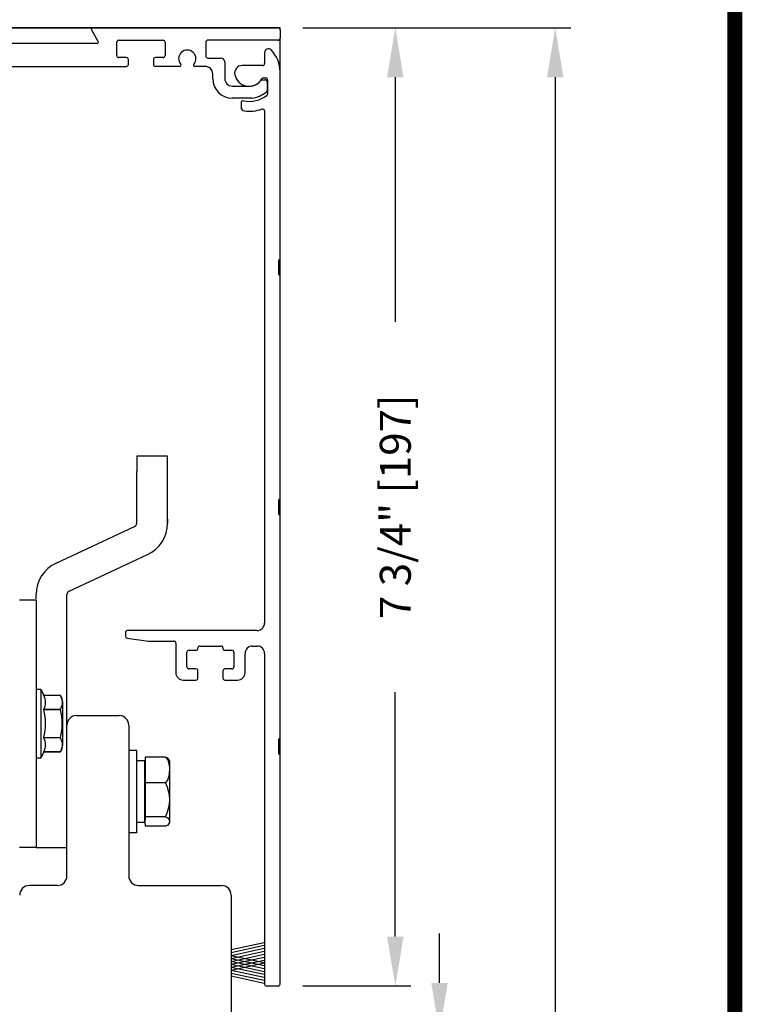
# Model space of a CAD drawing. Extents: x 0.4 to 7.9, y 0.1 to 10.5.
# Drawn here: x 6.5 to 7.9, y 7.3 to 9.3 of the extents above; entities that cross this region are included whole.
import ezdxf

# ---------------------------------------------------------------- set-up
doc = ezdxf.new("R2010")
doc.units = 0
doc.header["$MEASUREMENT"] = 0
doc.layers.get('0').update_dxf_attribs({"linetype": 'CONTINUOUS'})
doc.layers.get('DEFPOINTS').update_dxf_attribs({"linetype": 'CONTINUOUS'})
doc.styles.add('ROMANS', font='Romans.shx', dxfattribs={"height": 0.0625})
doc.dimstyles.get("Standard").update_dxf_attribs({"dimscale": 0, "dimtxt": 0.03125, "dimasz": 0.1, "dimexe": 0.03125, "dimexo": 0.05, "dimgap": 0.05, "dimtad": 0, "dimdec": 6, "dimlfac": 4, "dimzin": 4, "dimdsep": 46, "dimlunit": 5, "dimtxsty": 'ROMANS', "dimcen": 0.09, "dimadec": 0, "dimazin": 0, "dimtfac": 1, "dimtdec": 4, "dimtofl": 0, "dimtmove": 0, "dimatfit": 3, "dimfxl": 0, "dimfrac": 2, "dimtolj": 1, "dimtzin": 4, "dimarcsym": 0})

# ---------------------------------------------------------------- blocks, each defined once
blk = doc.blocks.new('*D18')
at = {"color": 0, "linetype": 'Continuous', "lineweight": -2, "ltscale": 0.25}
for p, q in [((7.0265, 9.2913), (7.5681, 9.2913)), ((7.5369, 9.1913), (7.5369, 7.0307)), ((7.5369, 4.6422), (7.5369, 6.8027)), ((6.9929, 4.5422), (7.5681, 4.5422))]:
    blk.add_line(p, q, dxfattribs=at)
at = {"color": 0, "linetype": 'Continuous', "ltscale": 0.25}
for points in [[(7.5202, 9.1913), (7.5535, 9.1913), (7.5369, 9.2913)], [(7.5202, 4.6422), (7.5535, 4.6422), (7.5369, 4.5422)]]:
    blk.add_solid(points, dxfattribs=at)
at = {"layer": 'DEFPOINTS', "color": 0, "linetype": 'Continuous', "ltscale": 0.25}
for p in [(6.9765, 9.2913), (6.9429, 4.5422), (7.5369, 4.5422)]:
    blk.add_point(p, dxfattribs=at)
at = {"color": 0, "linetype": 'Continuous', "ltscale": 0.25, "insert": (7.5369, 6.9167), "char_height": 0.0625, "attachment_point": 5, "rotation": 90, "style": 'ROMANS'}
blk.add_mtext('\\A1;"C"', dxfattribs=at)
blk = doc.blocks.new('*D21')
at = {"color": 0, "linetype": 'Continuous', "lineweight": -2, "ltscale": 0.25}
for p, q in [((7.3029, 7.36), (7.3029, 7.46)), ((6.9368, 7.26), (7.3341, 7.26)), ((6.9268, 6.3225), (7.3341, 6.3225)), ((7.3029, 6.2225), (7.3029, 6.1225))]:
    blk.add_line(p, q, dxfattribs=at)
at = {"color": 0, "linetype": 'Continuous', "ltscale": 0.25}
for points in [[(7.2862, 7.36), (7.3195, 7.36), (7.3029, 7.26)], [(7.2862, 6.2225), (7.3195, 6.2225), (7.3029, 6.3225)]]:
    blk.add_solid(points, dxfattribs=at)
at = {"layer": 'DEFPOINTS', "color": 0, "linetype": 'Continuous', "ltscale": 0.25}
for p in [(6.8868, 7.26), (6.8768, 6.3225), (7.3029, 6.3225)]:
    blk.add_point(p, dxfattribs=at)
at = {"color": 0, "linetype": 'Continuous', "ltscale": 0.25, "insert": (7.3029, 6.7913), "char_height": 0.0625, "attachment_point": 5, "rotation": 90, "style": 'ROMANS'}
blk.add_mtext('\\A1;3 3/4" [95]', dxfattribs=at)
blk = doc.blocks.new('*D30')
at = {"color": 0, "linetype": 'Continuous', "lineweight": -2, "ltscale": 0.25}
for p, q in [((5.8555, 9.3373), (5.8555, 9.5002)), ((6.9805, 9.3413), (6.9805, 9.5002)), ((5.9555, 9.4689), (6.0436, 9.4689)), ((6.8805, 9.4689), (6.7924, 9.4689))]:
    blk.add_line(p, q, dxfattribs=at)
at = {"color": 0, "linetype": 'Continuous', "ltscale": 0.25}
for points in [[(5.9555, 9.4856), (5.9555, 9.4522), (5.8555, 9.4689)], [(6.8805, 9.4856), (6.8805, 9.4522), (6.9805, 9.4689)]]:
    blk.add_solid(points, dxfattribs=at)
at = {"layer": 'DEFPOINTS', "color": 0, "linetype": 'Continuous', "ltscale": 0.25}
for p in [(6.9805, 9.4689), (5.8555, 9.2873), (6.9805, 9.2913)]:
    blk.add_point(p, dxfattribs=at)
at = {"color": 0, "linetype": 'Continuous', "ltscale": 0.25, "insert": (6.418, 9.4689), "char_height": 0.0625, "attachment_point": 5, "style": 'ROMANS'}
blk.add_mtext('\\A1;4 1/2" [114]', dxfattribs=at)
blk = doc.blocks.new('*D31')
at = {"color": 0, "linetype": 'Continuous', "lineweight": -2, "ltscale": 0.25}
for p, q in [((7.0305, 9.2913), (7.2448, 9.2913)), ((7.2136, 9.1913), (7.2136, 8.6969)), ((7.2136, 7.4537), (7.2136, 7.9481)), ((7.0265, 7.3537), (7.2448, 7.3537))]:
    blk.add_line(p, q, dxfattribs=at)
at = {"color": 0, "linetype": 'Continuous', "ltscale": 0.25}
for points in [[(7.1969, 9.1913), (7.2302, 9.1913), (7.2136, 9.2913)], [(7.1969, 7.4537), (7.2302, 7.4537), (7.2136, 7.3537)]]:
    blk.add_solid(points, dxfattribs=at)
at = {"layer": 'DEFPOINTS', "color": 0, "linetype": 'Continuous', "ltscale": 0.25}
for p in [(6.9805, 9.2913), (7.2136, 9.2913), (6.9765, 7.3537)]:
    blk.add_point(p, dxfattribs=at)
at = {"color": 0, "linetype": 'Continuous', "ltscale": 0.25, "insert": (7.2136, 8.3225), "char_height": 0.0625, "attachment_point": 5, "rotation": 90, "style": 'ROMANS'}
blk.add_mtext('\\A1;7 3/4" [197]', dxfattribs=at)

msp = doc.modelspace()

# ---------------------------------------------------------------- linework, layer by layer
at = {"color": 7, "linetype": 'Continuous'}
for p, q in [((5.85952635, 9.29126737), (6.97652635, 9.29126737)), ((6.97652635, 9.29126737), (5.85952635, 9.29126737)), ((5.85952635, 9.29126737), (6.97652635, 9.29126737)), ((6.61294142, 9.26376751), (6.59922943, 9.28751737)), ((6.98052635, 9.29126737), (6.97652635, 9.29126737)), ((6.98052635, 9.28726737), (6.98052635, 9.29126737)), ((6.98052635, 9.28726737), (6.98052635, 9.27026737)), ((6.4288302, 9.26001751), (6.61077635, 9.26001751)), ((6.83052635, 9.26226737), (6.83052635, 9.23401737)), ((6.97652635, 9.26626737), (6.83452635, 9.26626737)), ((6.98052635, 9.20251737), (6.98052635, 9.27026737)), ((6.94927635, 9.24094344), (6.94927635, 9.21876737)), ((6.67002635, 9.23114237), (6.65577635, 9.23114237)), ((6.74277635, 9.23114237), (6.72852635, 9.23114237)), ((6.83452635, 9.23001737), (6.86102635, 9.23001737)), ((6.86877635, 9.22226737), (6.86877635, 9.18826737)), ((6.77793548, 9.21314237), (6.72852635, 9.21314237)), ((6.82952635, 9.21314237), (6.80811722, 9.21314237)), ((6.94527635, 9.21476737), (6.90378952, 9.21476737)), ((6.98052635, 8.82369344), (6.98052635, 9.20251737)), ((6.84452635, 9.18826737), (6.84452635, 9.19814237)), ((6.94452164, 9.18601737), (6.95027635, 9.18601737)), ((6.9470382, 9.18976737), (6.95152635, 9.18976737)), ((6.95427635, 9.18201737), (6.95427635, 9.16463598)), ((6.95552635, 9.18576737), (6.95552635, 9.15764255)), ((6.88377635, 9.17326737), (6.92185878, 9.17326737)), ((6.92320443, 9.14901737), (6.88377635, 9.14901737)), ((6.90177635, 9.13970068), (6.90177635, 9.13054733)), ((6.94927635, 9.12306023), (6.94927635, 8.08744344)), ((6.97802635, 8.79244344), (6.97802635, 8.82119344)), ((6.98052635, 8.78994344), (6.98052635, 8.82369344)), ((6.98052635, 8.33931844), (6.98052635, 8.78994344)), ((6.97802635, 8.30806844), (6.97802635, 8.33681844)), ((6.98052635, 8.30556844), (6.98052635, 8.33931844)), ((6.98052635, 7.85494344), (6.98052635, 8.30556844)), ((6.48726256, 8.14653484), (6.48726256, 8.14654096)), ((6.54976256, 7.88114237), (6.54976256, 8.14512493)), ((6.45363756, 8.13427759), (6.48726256, 8.13427759)), ((6.48726256, 8.13427612), (6.48726256, 8.1345234)), ((6.48726256, 8.13427759), (6.48726256, 8.13427759)), ((6.48726256, 8.13427759), (6.48726256, 8.13427759)), ((6.48726256, 8.13427612), (6.48726256, 8.13427612)), ((6.66802635, 8.06844344), (6.66802635, 8.06125844)), ((6.93427635, 8.07244344), (6.67202635, 8.07244344)), ((6.67146966, 8.05729737), (6.71462437, 8.05123237)), ((6.71518106, 8.05119344), (6.76590135, 8.05119344)), ((6.76990135, 8.04719344), (6.76990135, 7.98744344)), ((6.79240135, 7.99894344), (6.79240135, 8.02844344)), ((6.79640135, 8.03244344), (6.81065135, 8.03244344)), ((6.81465135, 8.03644344), (6.81465135, 8.03719344)), ((6.81865135, 8.04119344), (6.86115135, 8.04119344)), ((6.86515135, 8.03719344), (6.86515135, 8.03644344)), ((6.86915135, 8.03244344), (6.88340135, 8.03244344)), ((6.88740135, 8.02844344), (6.88740135, 7.99894344)), ((6.90990135, 7.98744344), (6.90990135, 8.02619344)), ((6.92490135, 8.04119344), (6.93427635, 8.04119344)), ((6.94927635, 8.02619344), (6.94927635, 7.35769344)), ((6.81065135, 7.99494344), (6.79640135, 7.99494344)), ((6.81465135, 7.97644344), (6.81465135, 7.99094344)), ((6.86515135, 7.99094344), (6.86515135, 7.97644344)), ((6.88340135, 7.99494344), (6.86915135, 7.99494344)), ((6.78490135, 7.97244344), (6.81065135, 7.97244344)), ((6.86915135, 7.97244344), (6.89490135, 7.97244344)), ((6.48726256, 7.95416012), (6.49710508, 7.95416012)), ((6.49710508, 7.95416012), (6.50319322, 7.94110407)), ((6.49710508, 7.95416012), (6.49710508, 7.81439634)), ((6.53640995, 7.94110398), (6.50319322, 7.94110398)), ((6.53640995, 7.94110398), (6.53640995, 7.94110407)), ((6.54139642, 7.84165884), (6.54139642, 7.92689762)), ((6.50319322, 7.91277583), (6.53640995, 7.91277583)), ((6.50319322, 7.91260515), (6.50319322, 7.91277583)), ((6.53640995, 7.91260515), (6.50319322, 7.91260515)), ((6.53640995, 7.91260515), (6.53640995, 7.91277583)), ((6.56926256, 7.90064237), (6.65526256, 7.90064237)), ((6.54976256, 7.57639237), (6.54976256, 7.88114237)), ((6.67476256, 7.88114237), (6.67476256, 7.57639237)), ((6.50319322, 7.85595037), (6.53640995, 7.85595037)), ((6.50319322, 7.8557797), (6.50319322, 7.85595037)), ((6.53640995, 7.8557797), (6.50319322, 7.8557797)), ((6.53640995, 7.8557797), (6.53640995, 7.85595037)), ((6.97802635, 7.82369344), (6.97802635, 7.85244344)), ((6.98052635, 7.82119344), (6.98052635, 7.85494344)), ((6.50319322, 7.8274524), (6.49710508, 7.81439634)), ((6.53640995, 7.82745249), (6.50319322, 7.82745249)), ((6.50319322, 7.82745249), (6.53640995, 7.82745249)), ((6.53640995, 7.82745249), (6.53640995, 7.8274524)), ((6.67476256, 7.83044241), (6.69051059, 7.83044241)), ((6.69051059, 7.83044241), (6.69051059, 7.74780763)), ((6.49710508, 7.81439634), (6.48726256, 7.81439634)), ((6.70724288, 7.684281), (6.70724288, 7.809281)), ((6.70775038, 7.81646953), (6.70775038, 7.79092518)), ((6.74896283, 7.81646953), (6.70775038, 7.81646953)), ((6.98052635, 7.35769344), (6.98052635, 7.82119344)), ((6.70775038, 7.79092518), (6.70775038, 7.76538083)), ((6.75799288, 7.69026221), (6.75799288, 7.80329978)), ((6.70775038, 7.76538083), (6.74896283, 7.76538083)), ((6.70775038, 7.76538083), (6.70775038, 7.73053657)), ((6.69051059, 7.74780763), (6.69051059, 7.66311958)), ((6.70775038, 7.73053657), (6.70775038, 7.6956923)), ((6.70775038, 7.6956923), (6.70724288, 7.684281)), ((6.74896283, 7.6956923), (6.70775038, 7.6956923)), ((6.70724288, 7.684281), (6.70775038, 7.67709246)), ((6.74896283, 7.67709246), (6.70775038, 7.67709246)), ((6.69051059, 7.66311958), (6.67476256, 7.66311534)), ((6.69051059, 7.66311958), (6.67476256, 7.66311958)), ((6.45363756, 7.63427759), (6.48726256, 7.63427759)), ((6.48726256, 7.63427759), (6.48726256, 7.63402971)), ((6.48726256, 7.63427759), (6.48726256, 7.63402971)), ((6.48726256, 7.63427612), (6.48726256, 7.63402823)), ((6.48726256, 7.63402971), (6.54976256, 7.63402823)), ((6.48726256, 7.63402971), (6.54976256, 7.63402971)), ((6.48726256, 7.63402971), (6.54976256, 7.63402971)), ((6.48726256, 7.63402971), (6.54976256, 7.63402823)), ((6.48726256, 7.63402823), (6.54976256, 7.63402823)), ((6.48726256, 7.63402823), (6.54976256, 7.63402676)), ((6.53026256, 7.55689237), (6.47376256, 7.55689237)), ((6.69426256, 7.55689237), (6.86226256, 7.55689237)), ((6.88176256, 7.53739237), (6.88176256, 7.27964237)), ((6.95327635, 7.35369344), (6.97652635, 7.35369344))]:
    msp.add_line(p, q, dxfattribs=at)
at = {"linetype": 'Continuous'}
for p, q in [((6.65052635, 9.23514237), (6.65052635, 9.26214237)), ((6.65452635, 9.26614237), (6.74402635, 9.26614237)), ((6.74802635, 9.26214237), (6.74802635, 9.23514237)), ((6.67002635, 9.23114237), (6.65452635, 9.23114237)), ((6.67402635, 9.21714237), (6.67402635, 9.22714237)), ((6.72452635, 9.22714237), (6.72452635, 9.21714237)), ((6.74402635, 9.23114237), (6.72852635, 9.23114237)), ((6.75326252, 8.42501737), (6.69076252, 8.42501737)), ((6.69076252, 8.42501737), (6.69076252, 8.39376737)), ((6.75326252, 8.39376737), (6.75326252, 8.42501737)), ((6.69076252, 8.28968451), (6.69076252, 8.39376737)), ((6.75326252, 8.28968451), (6.75326252, 8.39376737)), ((6.52779472, 8.20875409), (6.68628781, 8.28266063)), ((6.75326649, 8.29769237), (6.75326649, 8.28968451)), ((6.55423723, 8.15212331), (6.71270145, 8.22601639)), ((6.48726252, 8.13651737), (6.48726252, 8.14513128)), ((6.70724288, 7.809281), (6.69051059, 7.809281)), ((6.70724288, 7.684281), (6.69051059, 7.684281))]:
    msp.add_line(p, q, dxfattribs=at)
for p, q in [((6.16602635, 9.21314237), (6.67002635, 9.21314237)), ((6.48726256, 8.13427612), (6.48726256, 7.63402823)), ((6.88176256, 7.42729119), (6.94840106, 7.44178328)), ((6.88176256, 7.42148866), (6.94840106, 7.43598075)), ((6.88176256, 7.41548866), (6.94840106, 7.42998075)), ((6.88176256, 7.40948866), (6.94840106, 7.42398075)), ((6.88176256, 7.40348866), (6.94840106, 7.41798075)), ((6.88176256, 7.41540115), (6.94840106, 7.40090906)), ((6.88176256, 7.39768613), (6.94840106, 7.41217822)), ((6.88176256, 7.40959862), (6.94840106, 7.39510653)), ((6.88176256, 7.39168613), (6.94840106, 7.40617822)), ((6.88176256, 7.40359862), (6.94840106, 7.38910653)), ((6.88176256, 7.3858836), (6.94840106, 7.40037569)), ((6.88176256, 7.39779609), (6.94840106, 7.383304)), ((6.88176256, 7.39179609), (6.94840106, 7.377304)), ((6.88176256, 7.38579609), (6.94840106, 7.371304)), ((6.88176256, 7.37979609), (6.94840106, 7.365304)), ((6.88176256, 7.37399356), (6.94840106, 7.35950147))]:
    msp.add_line(p, q)
at = {"const_width": 0.03}
msp.add_lwpolyline([(0.4, 10.45), (0.4, 0.2), (7.9, 0.2), (7.9, 10.45)], close=True, dxfattribs=at)
at = {"color": 7, "linetype": 'Continuous', "flags": 128}
for points in [[(6.74896283, 7.81646953), (6.75345706, 7.81076175), (6.75680057, 7.7963909), (6.75697466, 7.79092518), (6.75581966, 7.7780005), (6.75287739, 7.77003026), (6.74896283, 7.76538083)], [(6.75572069, 7.8114667), (6.75338594, 7.81444171), (6.74896283, 7.81646953)], [(6.74896283, 7.6956923), (6.75345706, 7.69361427), (6.75680057, 7.68838228), (6.7564297, 7.68299873), (6.75338594, 7.67912028), (6.74896283, 7.67709246)]]:
    msp.add_lwpolyline(points, dxfattribs=at)
at = {"color": 7, "linetype": 'Continuous'}
for centre, radius, start, end in [((6.60139449, 9.28876737), 0.0025, 90, 210), ((6.60139449, 9.28876737), 0.0025, 90, 210), ((6.60139449, 9.28876737), 0.0025, 90, 210), ((6.97652635, 9.28726737), 0.004, 360, 90), ((6.61077635, 9.26251751), 0.0025, 270, 30), ((6.83452635, 9.26226737), 0.004, 90, 180), ((6.97652635, 9.27026737), 0.004, 270, 360), ((6.79302635, 9.22876737), 0.0175, 318.98550033, 221.01449967), ((6.95702635, 9.24094344), 0.00775, 44.57529251, 180), ((6.91802635, 9.20251737), 0.0625, 360, 44.57529251), ((6.83452635, 9.23401737), 0.004, 180, 270), ((6.86102635, 9.22226737), 0.00775, 360, 90), ((6.94527635, 9.21876737), 0.004, 270, 360), ((6.77793548, 9.21564237), 0.0025, 270, 41.01449967), ((6.80811722, 9.21564237), 0.0025, 138.98550033, 270), ((6.82952635, 9.19814237), 0.015, 360, 90), ((6.90378952, 9.19976737), 0.015, 90, 190.93266114), ((6.88377635, 9.18826737), 0.03925, 180, 270), ((6.88377635, 9.18826737), 0.015, 180, 270), ((6.91802635, 9.20251737), 0.0295, 190.93266114, 330), ((6.91802635, 9.20251737), 0.0295, 277.46455306, 322.27006821), ((6.94452164, 9.18201737), 0.004, 90, 142.27006821), ((6.9470382, 9.18576737), 0.004, 90, 150), ((6.95027635, 9.18201737), 0.004, 360, 90), ((6.95152635, 9.18576737), 0.004, 360, 90), ((6.91802635, 9.20251737), 0.05375, 275.52823982, 310.40912723), ((6.95027635, 9.16463598), 0.004, 310.40912723, 360), ((6.90577635, 9.13970068), 0.004, 78.96513728, 180), ((6.91802635, 9.20251737), 0.06, 258.96513728, 306.74211205), ((6.95152635, 9.15764255), 0.004, 306.74211205, 360), ((6.90927635, 9.13054733), 0.0075, 180, 263.0680938), ((6.91802635, 9.20251737), 0.08, 263.0680938, 288.92951658), ((6.94527635, 9.12306023), 0.004, 360, 108.92951658), ((6.97927635, 8.82119344), 0.00125, 90, 180), ((6.97927635, 8.82369344), 0.00125, 270, 360), ((6.97927635, 8.79244344), 0.00125, 180, 270), ((6.97927635, 8.78994344), 0.00125, 360, 90), ((6.97927635, 8.33681844), 0.00125, 90, 180), ((6.97927635, 8.33931844), 0.00125, 270, 360), ((6.97927635, 8.30806844), 0.00125, 180, 270), ((6.97927635, 8.30556844), 0.00125, 360, 90), ((6.93427635, 8.08744344), 0.015, 270, 360), ((6.67202635, 8.06844344), 0.004, 90, 180), ((6.67202635, 8.06125844), 0.004, 180, 262), ((6.71518106, 8.05519344), 0.004, 262, 270), ((6.76590135, 8.04719344), 0.004, 360, 90), ((6.79640135, 8.02844344), 0.004, 90, 180), ((6.81065135, 8.03644344), 0.004, 270, 360), ((6.81865135, 8.03719344), 0.004, 90, 180), ((6.86115135, 8.03719344), 0.004, 360, 90), ((6.86915135, 8.03644344), 0.004, 180, 270), ((6.88340135, 8.02844344), 0.004, 360, 90), ((6.92490135, 8.02619344), 0.015, 90, 180), ((6.93427635, 8.02619344), 0.015, 360, 90), ((6.78490135, 7.98744344), 0.015, 180, 270), ((6.79640135, 7.99894344), 0.004, 180, 270), ((6.81065135, 7.99094344), 0.004, 360, 90), ((6.86915135, 7.99094344), 0.004, 90, 180), ((6.88340135, 7.99894344), 0.004, 270, 360), ((6.89490135, 7.98744344), 0.015, 270, 360), ((6.81065135, 7.97644344), 0.004, 270, 360), ((6.86915135, 7.97644344), 0.004, 180, 270), ((6.47563605, 7.92693991), 0.03098417, 332.79734717, 27.20265283), ((6.51866611, 7.92689762), 0.02273031, 360, 38.68218745), ((6.51592815, 7.92693991), 0.02490231, 325.33441728, 34.66558272), ((6.38567236, 7.88427776), 0.1208867, 346.44786343, 13.55213657), ((6.43795723, 7.88427776), 0.10244696, 343.94810747, 16.05189253), ((6.56926256, 7.88114237), 0.0195, 90, 180), ((6.65526256, 7.88114237), 0.0195, 360, 90), ((6.47563797, 7.84161609), 0.03098225, 332.79649943, 27.20350057), ((6.51592978, 7.84161609), 0.02490071, 325.33317726, 34.66682274), ((6.97927635, 7.85244344), 0.00125, 90, 180), ((6.97927635, 7.85494344), 0.00125, 270, 360), ((6.51866611, 7.84165884), 0.02273031, 321.31781255, 360), ((6.73991633, 7.80329978), 0.01807655, 360, 27.36170668), ((6.97927635, 7.82369344), 0.00125, 180, 270), ((6.97927635, 7.82119344), 0.00125, 360, 90), ((6.68222167, 7.73053657), 0.07528948, 332.43181216, 27.56818784), ((6.73991633, 7.69026221), 0.01807655, 332.59196973, 360), ((6.73991633, 7.69025798), 0.01807655, 357.67656186, 360), ((6.53026256, 7.57639237), 0.0195, 270, 0), ((6.69426256, 7.57639237), 0.0195, 180, 270), ((6.47376256, 7.53739237), 0.0195, 90, 180), ((6.86226256, 7.53739237), 0.0195, 360, 90), ((6.95327635, 7.35769344), 0.004, 180, 270), ((6.97652635, 7.35769344), 0.004, 270, 360)]:
    msp.add_arc(centre, radius, start, end, dxfattribs=at)
at = {"linetype": 'Continuous'}
for centre, radius, start, end in [((6.65452635, 9.26214237), 0.004, 90, 180), ((6.74402635, 9.26214237), 0.004, 360, 90), ((6.65452635, 9.23514237), 0.004, 180, 270), ((6.67002635, 9.22714237), 0.004, 360, 90), ((6.72852635, 9.22714237), 0.004, 90, 180), ((6.74402635, 9.23514237), 0.004, 270, 360), ((6.67002635, 9.21714237), 0.004, 270, 360), ((6.72852635, 9.21714237), 0.004, 180, 270), ((6.68301252, 8.28968452), 0.00775, 295, 359.98258373), ((6.68301252, 8.28968451), 0.07025, 295, 360), ((6.55746252, 8.14513128), 0.0702, 114.99999986, 180.00000138), ((6.55751252, 8.14509943), 0.00775, 115, 180)]:
    msp.add_arc(centre, radius, start, end, dxfattribs=at)

# ---------------------------------------------------------------- dimensions: what is measured, and where the dimension line sits
at = {"linetype": 'Continuous', "ltscale": 0.25}
dim = msp.add_linear_dim(base=(6.98052635, 9.46890304), p1=(5.85552635, 9.28726737), p2=(6.98052635, 9.29126737), dimstyle='Standard', override={"dimscale": 1, "dimpost": '"'}, dxfattribs=at)
dim.commit()
dim.dimension.update_dxf_attribs({"geometry": '*D30', "text_midpoint": (6.41802635, 9.46890304)})
dim = msp.add_linear_dim(base=(7.53686307, 4.54219767), p1=(6.97652635, 9.29126737), p2=(6.9428968, 4.54219767), angle=90, text='"C"', dimstyle='Standard', override={"dimscale": 1, "dimpost": '"'}, dxfattribs=at)
dim.commit()
dim.dimension.update_dxf_attribs({"geometry": '*D18', "text_midpoint": (7.53686307, 6.91673252)})
for base, p1, p2, picture, middle in [((7.21355016, 9.29126737), (6.97652635, 7.35369344), (6.98052635, 9.29126737), '*D31', (7.21355016, 8.32248041)), ((7.30286305, 6.32251737), (6.88677635, 7.26001737), (6.87677635, 6.32251737), '*D21', (7.30286305, 6.79126737))]:
    dim = msp.add_linear_dim(base=base, p1=p1, p2=p2, angle=90, dimstyle='Standard', override={"dimscale": 1, "dimpost": '"'}, dxfattribs=at)
    dim.commit()
    dim.dimension.update_dxf_attribs({"geometry": picture, "text_midpoint": middle})

doc.saveas('drawing.dxf')
